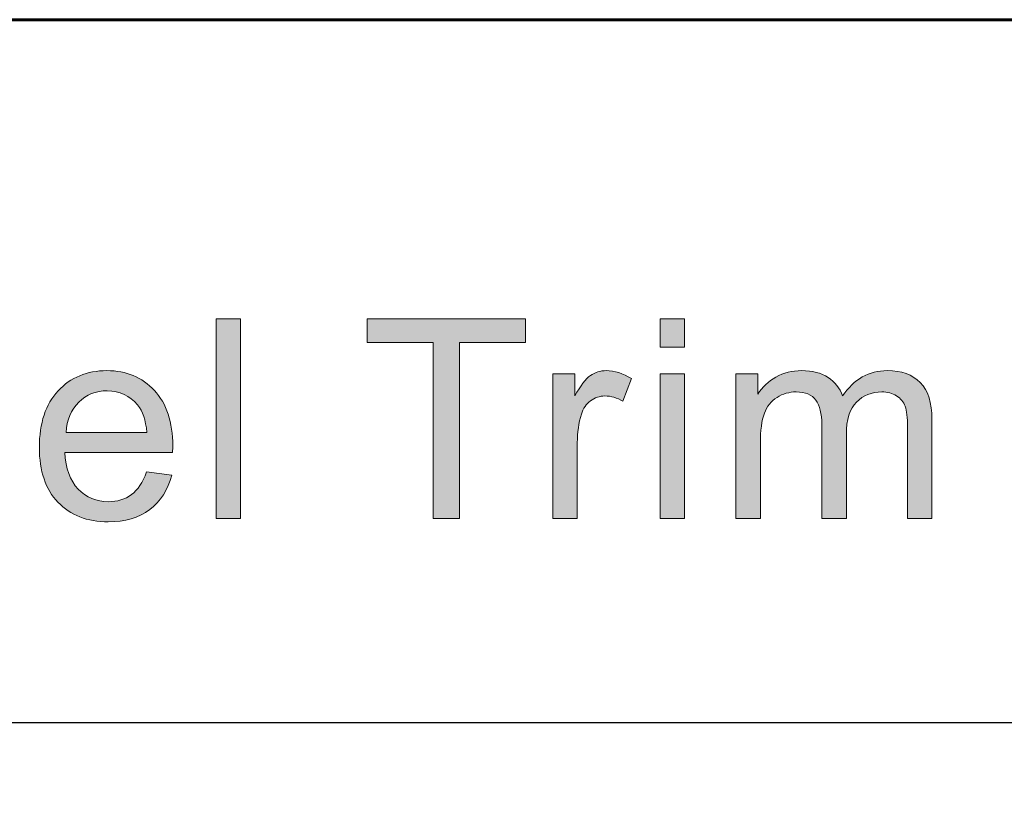
# Model space of a CAD drawing. Units: inches. Extents: x 0 to 8.5, y -11 to 0.
# Drawn here: x 6.6 to 7, y -10.2 to -9.8 of the extents above; entities that cross this region are included whole.
import ezdxf

# ---------------------------------------------------------------- set-up
doc = ezdxf.new("R2010")
doc.units = ezdxf.units.IN
doc.header["$LTSCALE"] = 0.03937
doc.header["$MEASUREMENT"] = 0
doc.layers.add('Title Block', color=7, linetype='Continuous', true_color=0x000000)

# ---------------------------------------------------------------- blocks, each defined once
blk = doc.blocks.new('block 12')
at = {"layer": 'Title Block', "true_color": 0x231f20, "extrusion": (0, 0, -1)}
for points in [[(-6.69685, -10.07228), (-6.69685, -9.9828), (-6.70783, -9.9828), (-6.70783, -10.07228)], [(-6.794, -10.07228), (-6.794, -9.99337), (-6.76451, -9.99337), (-6.76451, -9.9828), (-6.83544, -9.9828), (-6.83544, -9.99337), (-6.80583, -9.99337), (-6.80583, -10.07228)], [(-6.89572, -9.99543), (-6.89572, -9.9828), (-6.90671, -9.9828), (-6.90671, -9.99543)], [(-6.84766, -10.07228), (-6.84766, -10.00746), (-6.84766, -10.00746), (-6.85756, -10.00746), (-6.85756, -10.00746), (-6.85756, -10.01729), (-6.85849, -10.01564), (-6.85895, -10.01487), (-6.85941, -10.01414), (-6.85986, -10.01344), (-6.86031, -10.01278), (-6.86075, -10.01216), (-6.86119, -10.01157), (-6.86162, -10.01102), (-6.86205, -10.0105), (-6.86248, -10.01003), (-6.86269, -10.0098), (-6.8629, -10.00959), (-6.86311, -10.00938), (-6.86332, -10.00918), (-6.86352, -10.00899), (-6.86373, -10.00882), (-6.86393, -10.00865), (-6.86414, -10.00849), (-6.86434, -10.00833), (-6.86454, -10.00819), (-6.86494, -10.00793), (-6.86515, -10.0078), (-6.86535, -10.00768), (-6.86556, -10.00756), (-6.86576, -10.00745), (-6.86597, -10.00734), (-6.86618, -10.00723), (-6.86639, -10.00713), (-6.86661, -10.00703), (-6.86682, -10.00694), (-6.86703, -10.00685), (-6.86725, -10.00677), (-6.86747, -10.00669), (-6.86768, -10.00662), (-6.8679, -10.00654), (-6.86813, -10.00648), (-6.86835, -10.00642), (-6.86857, -10.00636), (-6.8688, -10.0063), (-6.86902, -10.00625), (-6.86925, -10.00621), (-6.86948, -10.00617), (-6.86971, -10.00613), (-6.86994, -10.0061), (-6.87017, -10.00607), (-6.8704, -10.00605), (-6.87063, -10.00603), (-6.87087, -10.00601), (-6.87111, -10.006), (-6.87134, -10.006), (-6.87158, -10.006), (-6.87193, -10.006), (-6.87228, -10.00601), (-6.87263, -10.00603), (-6.87297, -10.00605), (-6.87332, -10.00608), (-6.87367, -10.00612), (-6.87402, -10.00616), (-6.87437, -10.00622), (-6.87472, -10.00628), (-6.87507, -10.00634), (-6.87542, -10.00641), (-6.87578, -10.00649), (-6.87613, -10.00658), (-6.87648, -10.00667), (-6.87683, -10.00677), (-6.87719, -10.00688), (-6.87789, -10.00712), (-6.8786, -10.00738), (-6.87931, -10.00767), (-6.88002, -10.00799), (-6.88073, -10.00833), (-6.88145, -10.00871), (-6.88216, -10.00911), (-6.88288, -10.00954), (-6.88288, -10.00954), (-6.8791, -10.01973), (-6.87859, -10.01944), (-6.87809, -10.01917), (-6.87759, -10.01892), (-6.87708, -10.01869), (-6.87658, -10.01847), (-6.87607, -10.01828), (-6.87557, -10.0181), (-6.87507, -10.01794), (-6.87456, -10.0178), (-6.87431, -10.01774), (-6.87406, -10.01768), (-6.87381, -10.01763), (-6.87356, -10.01758), (-6.87331, -10.01753), (-6.87305, -10.0175), (-6.8728, -10.01746), (-6.87255, -10.01743), (-6.8723, -10.01741), (-6.87205, -10.01738), (-6.87179, -10.01737), (-6.87154, -10.01736), (-6.87129, -10.01735), (-6.87104, -10.01735), (-6.87082, -10.01735), (-6.87059, -10.01736), (-6.87037, -10.01737), (-6.87015, -10.01738), (-6.86993, -10.0174), (-6.86971, -10.01742), (-6.8695, -10.01745), (-6.86928, -10.01748), (-6.86907, -10.01752), (-6.86886, -10.01756), (-6.86865, -10.0176), (-6.86844, -10.01765), (-6.86823, -10.0177), (-6.86803, -10.01776), (-6.86782, -10.01782), (-6.86762, -10.01789), (-6.86742, -10.01796), (-6.86722, -10.01803), (-6.86702, -10.01811), (-6.86682, -10.01819), (-6.86663, -10.01828), (-6.86643, -10.01837), (-6.86624, -10.01847), (-6.86605, -10.01857), (-6.86586, -10.01867), (-6.86567, -10.01878), (-6.86548, -10.01889), (-6.8653, -10.01901), (-6.86511, -10.01913), (-6.86493, -10.01925), (-6.86475, -10.01938), (-6.86457, -10.01952), (-6.86439, -10.01965), (-6.86422, -10.01979), (-6.86405, -10.01994), (-6.86388, -10.02008), (-6.86371, -10.02023), (-6.86355, -10.02039), (-6.86339, -10.02054), (-6.86324, -10.0207), (-6.86309, -10.02087), (-6.86294, -10.02103), (-6.86279, -10.0212), (-6.86265, -10.02137), (-6.86251, -10.02155), (-6.86237, -10.02173), (-6.86224, -10.02191), (-6.86211, -10.0221), (-6.86199, -10.02229), (-6.86186, -10.02248), (-6.86174, -10.02268), (-6.86163, -10.02288), (-6.86151, -10.02308), (-6.8614, -10.02329), (-6.8613, -10.0235), (-6.86119, -10.02371), (-6.86109, -10.02392), (-6.861, -10.02414), (-6.8609, -10.02437), (-6.86081, -10.02459), (-6.86064, -10.02505), (-6.86049, -10.02553), (-6.86027, -10.02626), (-6.86006, -10.02701), (-6.85986, -10.02776), (-6.85968, -10.02852), (-6.85952, -10.0293), (-6.85937, -10.03008), (-6.85923, -10.03086), (-6.85911, -10.03166), (-6.859, -10.03247), (-6.8589, -10.03328), (-6.85882, -10.0341), (-6.85876, -10.03493), (-6.85871, -10.03577), (-6.85867, -10.03662), (-6.85864, -10.03834), (-6.85864, -10.03835), (-6.85864, -10.07228), (-6.85864, -10.07228)], [(-6.89572, -10.07228), (-6.89572, -10.00746), (-6.90671, -10.00746), (-6.90671, -10.07228)], [(-6.92969, -10.07228), (-6.92969, -10.00746), (-6.92969, -10.00746), (-6.93951, -10.00746), (-6.93951, -10.00746), (-6.93951, -10.01656), (-6.9399, -10.01597), (-6.9403, -10.0154), (-6.94072, -10.01484), (-6.94116, -10.0143), (-6.94161, -10.01377), (-6.94208, -10.01325), (-6.94256, -10.01275), (-6.94306, -10.01226), (-6.94357, -10.01179), (-6.9441, -10.01133), (-6.94465, -10.01089), (-6.94521, -10.01046), (-6.94579, -10.01005), (-6.94638, -10.00965), (-6.94699, -10.00927), (-6.94762, -10.0089), (-6.94826, -10.00855), (-6.94891, -10.00822), (-6.94957, -10.00791), (-6.95024, -10.00763), (-6.95092, -10.00736), (-6.95162, -10.00713), (-6.95232, -10.00691), (-6.95304, -10.00672), (-6.95377, -10.00655), (-6.9545, -10.0064), (-6.95525, -10.00628), (-6.95601, -10.00618), (-6.95678, -10.0061), (-6.95756, -10.00604), (-6.95836, -10.00601), (-6.95916, -10.006), (-6.96005, -10.00601), (-6.96092, -10.00604), (-6.96177, -10.0061), (-6.9626, -10.00618), (-6.96341, -10.00629), (-6.9642, -10.00642), (-6.96497, -10.00657), (-6.96534, -10.00666), (-6.96571, -10.00675), (-6.96608, -10.00684), (-6.96644, -10.00695), (-6.9668, -10.00705), (-6.96715, -10.00717), (-6.9675, -10.00729), (-6.96784, -10.00741), (-6.96817, -10.00755), (-6.9685, -10.00768), (-6.96883, -10.00783), (-6.96915, -10.00798), (-6.96947, -10.00813), (-6.96978, -10.00829), (-6.97009, -10.00846), (-6.97039, -10.00863), (-6.97068, -10.00881), (-6.97097, -10.00899), (-6.97126, -10.00918), (-6.97154, -10.00938), (-6.97181, -10.00957), (-6.97208, -10.00978), (-6.97235, -10.00998), (-6.9726, -10.0102), (-6.97286, -10.01041), (-6.97311, -10.01064), (-6.97335, -10.01086), (-6.97359, -10.01109), (-6.97382, -10.01133), (-6.97404, -10.01157), (-6.97427, -10.01181), (-6.97448, -10.01206), (-6.97469, -10.01232), (-6.9749, -10.01257), (-6.9751, -10.01284), (-6.97529, -10.01311), (-6.97548, -10.01338), (-6.97567, -10.01366), (-6.97585, -10.01394), (-6.97602, -10.01422), (-6.97619, -10.01452), (-6.97636, -10.01481), (-6.97651, -10.01511), (-6.97667, -10.01542), (-6.97681, -10.01573), (-6.97696, -10.01604), (-6.97709, -10.01636), (-6.97722, -10.01669), (-6.97735, -10.01701), (-6.97747, -10.01735), (-6.97796, -10.01665), (-6.97845, -10.01597), (-6.97895, -10.01532), (-6.97947, -10.01469), (-6.97999, -10.01408), (-6.98052, -10.01349), (-6.98106, -10.01292), (-6.98161, -10.01238), (-6.98216, -10.01186), (-6.98273, -10.01136), (-6.98331, -10.01088), (-6.98389, -10.01043), (-6.98449, -10.01), (-6.98509, -10.00959), (-6.9857, -10.0092), (-6.98632, -10.00883), (-6.98695, -10.00849), (-6.98759, -10.00817), (-6.98824, -10.00787), (-6.9889, -10.00759), (-6.98956, -10.00734), (-6.99024, -10.0071), (-6.99092, -10.00689), (-6.99162, -10.0067), (-6.99232, -10.00654), (-6.99303, -10.00639), (-6.99375, -10.00627), (-6.99448, -10.00617), (-6.99522, -10.00609), (-6.99597, -10.00604), (-6.99672, -10.00601), (-6.99749, -10.006), (-6.99809, -10.006), (-6.99868, -10.00602), (-6.99926, -10.00604), (-6.99983, -10.00608), (-7.0004, -10.00613), (-7.00095, -10.00618), (-7.0015, -10.00625), (-7.00203, -10.00633), (-7.00256, -10.00642), (-7.00308, -10.00652), (-7.00359, -10.00663), (-7.00409, -10.00675), (-7.00459, -10.00688), (-7.00507, -10.00702), (-7.00555, -10.00717), (-7.00602, -10.00733), (-7.00648, -10.0075), (-7.00693, -10.00768), (-7.00737, -10.00788), (-7.0078, -10.00808), (-7.00822, -10.00829), (-7.00864, -10.00852), (-7.00905, -10.00875), (-7.00944, -10.009), (-7.00983, -10.00925), (-7.01021, -10.00952), (-7.01059, -10.0098), (-7.01095, -10.01009), (-7.0113, -10.01038), (-7.01165, -10.01069), (-7.01199, -10.01101), (-7.01232, -10.01134), (-7.01263, -10.01168), (-7.01294, -10.01203), (-7.01324, -10.01239), (-7.01353, -10.01276), (-7.01381, -10.01315), (-7.01408, -10.01354), (-7.01434, -10.01395), (-7.01459, -10.01437), (-7.01482, -10.0148), (-7.01505, -10.01524), (-7.01527, -10.01569), (-7.01548, -10.01615), (-7.01568, -10.01663), (-7.01586, -10.01711), (-7.01604, -10.01761), (-7.01621, -10.01812), (-7.01637, -10.01864), (-7.01651, -10.01917), (-7.01665, -10.01971), (-7.01678, -10.02027), (-7.0169, -10.02083), (-7.017, -10.02141), (-7.0171, -10.022), (-7.01718, -10.0226), (-7.01726, -10.02321), (-7.01733, -10.02383), (-7.01743, -10.0251), (-7.01749, -10.02643), (-7.01751, -10.02779), (-7.01751, -10.02779), (-7.01751, -10.07228), (-7.01751, -10.07228), (-7.00659, -10.07228), (-7.00659, -10.07228), (-7.00659, -10.03145), (-7.00657, -10.02986), (-7.00652, -10.02839), (-7.00644, -10.02703), (-7.00638, -10.02639), (-7.00632, -10.02578), (-7.00625, -10.0252), (-7.00617, -10.02465), (-7.00608, -10.02413), (-7.00599, -10.02364), (-7.00588, -10.02317), (-7.00577, -10.02274), (-7.00571, -10.02253), (-7.00565, -10.02233), (-7.00559, -10.02214), (-7.00552, -10.02196), (-7.00545, -10.02178), (-7.00538, -10.0216), (-7.0053, -10.02142), (-7.00522, -10.02125), (-7.00514, -10.02108), (-7.00506, -10.02091), (-7.00497, -10.02074), (-7.00487, -10.02058), (-7.00478, -10.02042), (-7.00468, -10.02026), (-7.00458, -10.0201), (-7.00447, -10.01994), (-7.00436, -10.01979), (-7.00425, -10.01964), (-7.00413, -10.01949), (-7.00401, -10.01934), (-7.00389, -10.0192), (-7.00376, -10.01905), (-7.00363, -10.01891), (-7.0035, -10.01878), (-7.00337, -10.01864), (-7.00323, -10.01851), (-7.00308, -10.01838), (-7.00294, -10.01825), (-7.00279, -10.01812), (-7.00263, -10.018), (-7.00248, -10.01787), (-7.00232, -10.01775), (-7.00215, -10.01763), (-7.00199, -10.01752), (-7.00181, -10.0174), (-7.00164, -10.01729), (-7.00146, -10.01718), (-7.00129, -10.01708), (-7.00111, -10.01698), (-7.00092, -10.01688), (-7.00074, -10.01678), (-7.00055, -10.01669), (-7.00037, -10.0166), (-7.00018, -10.01652), (-6.99998, -10.01644), (-6.99979, -10.01636), (-6.9996, -10.01628), (-6.9994, -10.01621), (-6.9992, -10.01614), (-6.999, -10.01608), (-6.99879, -10.01602), (-6.99859, -10.01596), (-6.99838, -10.01591), (-6.99817, -10.01586), (-6.99796, -10.01581), (-6.99775, -10.01577), (-6.99732, -10.01569), (-6.99688, -10.01563), (-6.99643, -10.01558), (-6.99598, -10.01554), (-6.99552, -10.01552), (-6.99505, -10.01552), (-6.99462, -10.01552), (-6.9942, -10.01553), (-6.99379, -10.01556), (-6.99338, -10.01559), (-6.99297, -10.01563), (-6.99257, -10.01568), (-6.99217, -10.01573), (-6.99178, -10.0158), (-6.99139, -10.01588), (-6.991, -10.01596), (-6.99062, -10.01605), (-6.99025, -10.01616), (-6.98988, -10.01627), (-6.98951, -10.01639), (-6.98915, -10.01652), (-6.98879, -10.01665), (-6.98844, -10.0168), (-6.98809, -10.01696), (-6.98775, -10.01712), (-6.98741, -10.01729), (-6.98708, -10.01748), (-6.98675, -10.01767), (-6.98642, -10.01787), (-6.9861, -10.01807), (-6.98578, -10.01829), (-6.98547, -10.01852), (-6.98516, -10.01875), (-6.98486, -10.019), (-6.98456, -10.01925), (-6.98427, -10.01951), (-6.98398, -10.01978), (-6.9837, -10.02006), (-6.98342, -10.02035), (-6.98315, -10.02065), (-6.98289, -10.02096), (-6.98264, -10.02128), (-6.9824, -10.02162), (-6.98216, -10.02196), (-6.98194, -10.02231), (-6.98172, -10.02268), (-6.98151, -10.02305), (-6.98132, -10.02344), (-6.98113, -10.02384), (-6.98094, -10.02424), (-6.98077, -10.02466), (-6.98061, -10.02509), (-6.98045, -10.02553), (-6.98031, -10.02598), (-6.98017, -10.02644), (-6.98004, -10.02691), (-6.97993, -10.02739), (-6.97982, -10.02789), (-6.97971, -10.02839), (-6.97962, -10.0289), (-6.97954, -10.02943), (-6.97946, -10.02996), (-6.9794, -10.03051), (-6.97934, -10.03107), (-6.97925, -10.03221), (-6.9792, -10.0334), (-6.97918, -10.03463), (-6.97918, -10.03463), (-6.97918, -10.07228), (-6.97918, -10.07228), (-6.96819, -10.07228), (-6.96819, -10.07228), (-6.96819, -10.03016), (-6.96818, -10.02926), (-6.96815, -10.02839), (-6.9681, -10.02755), (-6.96803, -10.02673), (-6.96793, -10.02594), (-6.96782, -10.02519), (-6.96768, -10.02446), (-6.9676, -10.0241), (-6.96752, -10.02376), (-6.96744, -10.02342), (-6.96734, -10.02308), (-6.96725, -10.02276), (-6.96714, -10.02244), (-6.96704, -10.02213), (-6.96692, -10.02183), (-6.96681, -10.02153), (-6.96668, -10.02124), (-6.96655, -10.02096), (-6.96642, -10.02068), (-6.96628, -10.02041), (-6.96614, -10.02015), (-6.96599, -10.0199), (-6.96583, -10.01965), (-6.96567, -10.01941), (-6.96551, -10.01918), (-6.96534, -10.01895), (-6.96516, -10.01874), (-6.96497, -10.01852), (-6.96488, -10.01842), (-6.96478, -10.01832), (-6.96469, -10.01822), (-6.96459, -10.01812), (-6.96448, -10.01803), (-6.96438, -10.01793), (-6.96428, -10.01784), (-6.96417, -10.01775), (-6.96395, -10.01758), (-6.96373, -10.01741), (-6.9635, -10.01725), (-6.96326, -10.01709), (-6.96301, -10.01695), (-6.96276, -10.01681), (-6.9625, -10.01668), (-6.96224, -10.01655), (-6.96197, -10.01643), (-6.96169, -10.01632), (-6.96141, -10.01622), (-6.96111, -10.01612), (-6.96082, -10.01603), (-6.96051, -10.01595), (-6.9602, -10.01587), (-6.95988, -10.01581), (-6.95956, -10.01575), (-6.95923, -10.01569), (-6.95889, -10.01565), (-6.95854, -10.01561), (-6.95819, -10.01557), (-6.95783, -10.01555), (-6.95747, -10.01553), (-6.9571, -10.01552), (-6.95672, -10.01552), (-6.95614, -10.01553), (-6.95557, -10.01555), (-6.955, -10.0156), (-6.95444, -10.01567), (-6.95417, -10.01571), (-6.95389, -10.01575), (-6.95361, -10.0158), (-6.95334, -10.01586), (-6.95307, -10.01592), (-6.95279, -10.01598), (-6.95252, -10.01605), (-6.95226, -10.01613), (-6.95199, -10.01621), (-6.95172, -10.01629), (-6.95146, -10.01638), (-6.95119, -10.01647), (-6.95093, -10.01657), (-6.95067, -10.01667), (-6.95041, -10.01678), (-6.95016, -10.01689), (-6.94965, -10.01713), (-6.94914, -10.01739), (-6.94864, -10.01766), (-6.94815, -10.01796), (-6.9479, -10.01811), (-6.94766, -10.01827), (-6.94743, -10.01844), (-6.94719, -10.0186), (-6.94697, -10.01878), (-6.94674, -10.01895), (-6.94653, -10.01913), (-6.94631, -10.01932), (-6.9461, -10.01951), (-6.94589, -10.01971), (-6.94569, -10.01991), (-6.9455, -10.02011), (-6.9453, -10.02032), (-6.94511, -10.02053), (-6.94493, -10.02075), (-6.94475, -10.02097), (-6.94457, -10.02119), (-6.9444, -10.02142), (-6.94423, -10.02166), (-6.94407, -10.0219), (-6.94391, -10.02214), (-6.94375, -10.02239), (-6.9436, -10.02264), (-6.94346, -10.0229), (-6.94331, -10.02316), (-6.94318, -10.02342), (-6.94304, -10.02369), (-6.94291, -10.02397), (-6.94279, -10.02424), (-6.94267, -10.02453), (-6.94255, -10.02481), (-6.94244, -10.02511), (-6.94233, -10.0254), (-6.94222, -10.02571), (-6.94202, -10.02635), (-6.94184, -10.02701), (-6.94166, -10.02771), (-6.94151, -10.02845), (-6.94136, -10.02921), (-6.94123, -10.03001), (-6.94111, -10.03084), (-6.94101, -10.0317), (-6.94092, -10.0326), (-6.94078, -10.03448), (-6.9407, -10.0365), (-6.94067, -10.03864), (-6.94067, -10.03864), (-6.94067, -10.07228), (-6.94067, -10.07228)]]:
    blk.add_hatch(color=250, dxfattribs=at).paths.add_polyline_path(points, flags=0)
h = blk.add_hatch(color=250, dxfattribs=at)
h.paths.add_polyline_path([(-6.66568, -10.05141), (-6.67703, -10.0528), (-6.67668, -10.05403), (-6.67649, -10.05463), (-6.67629, -10.05522), (-6.67608, -10.05581), (-6.67586, -10.05638), (-6.67563, -10.05695), (-6.6754, -10.0575), (-6.67516, -10.05805), (-6.6749, -10.05859), (-6.67464, -10.05912), (-6.67437, -10.05965), (-6.67409, -10.06016), (-6.6738, -10.06066), (-6.6735, -10.06116), (-6.6732, -10.06165), (-6.67288, -10.06212), (-6.67256, -10.06259), (-6.67222, -10.06305), (-6.67188, -10.06351), (-6.67153, -10.06395), (-6.67117, -10.06438), (-6.6708, -10.06481), (-6.67042, -10.06523), (-6.67003, -10.06564), (-6.66964, -10.06603), (-6.66923, -10.06643), (-6.66882, -10.06681), (-6.6684, -10.06718), (-6.66796, -10.06755), (-6.66752, -10.0679), (-6.66707, -10.06825), (-6.66662, -10.06859), (-6.66615, -10.06892), (-6.66568, -10.06923), (-6.66519, -10.06954), (-6.66471, -10.06983), (-6.66421, -10.07012), (-6.6637, -10.07039), (-6.66319, -10.07065), (-6.66267, -10.07091), (-6.66214, -10.07115), (-6.6616, -10.07138), (-6.66106, -10.0716), (-6.66051, -10.07181), (-6.65995, -10.07201), (-6.65938, -10.07219), (-6.6588, -10.07237), (-6.65822, -10.07254), (-6.65763, -10.07269), (-6.65703, -10.07284), (-6.65642, -10.07297), (-6.65581, -10.07309), (-6.65518, -10.07321), (-6.65455, -10.07331), (-6.65391, -10.0734), (-6.65327, -10.07348), (-6.65261, -10.07355), (-6.65128, -10.07366), (-6.64991, -10.07372), (-6.64852, -10.07374), (-6.64764, -10.07374), (-6.64676, -10.07371), (-6.6459, -10.07367), (-6.64506, -10.07361), (-6.64422, -10.07353), (-6.64339, -10.07344), (-6.64258, -10.07333), (-6.64178, -10.0732), (-6.64099, -10.07305), (-6.64021, -10.07289), (-6.63944, -10.07271), (-6.63868, -10.07251), (-6.63794, -10.0723), (-6.6372, -10.07207), (-6.63648, -10.07182), (-6.63577, -10.07156), (-6.63507, -10.07127), (-6.63439, -10.07097), (-6.63371, -10.07066), (-6.63305, -10.07032), (-6.63239, -10.06997), (-6.63175, -10.0696), (-6.63112, -10.06922), (-6.63051, -10.06882), (-6.6299, -10.0684), (-6.6293, -10.06796), (-6.62872, -10.06751), (-6.62815, -10.06704), (-6.62759, -10.06655), (-6.62704, -10.06604), (-6.6265, -10.06552), (-6.62598, -10.06498), (-6.62546, -10.06443), (-6.62497, -10.06386), (-6.62449, -10.06328), (-6.62402, -10.06268), (-6.62357, -10.06208), (-6.62314, -10.06145), (-6.62273, -10.06082), (-6.62233, -10.06017), (-6.62195, -10.0595), (-6.62158, -10.05882), (-6.62123, -10.05813), (-6.6209, -10.05743), (-6.62058, -10.05671), (-6.62028, -10.05597), (-6.62, -10.05523), (-6.61973, -10.05447), (-6.61948, -10.05369), (-6.61924, -10.0529), (-6.61902, -10.0521), (-6.61882, -10.05128), (-6.61863, -10.05045), (-6.61846, -10.04961), (-6.61831, -10.04875), (-6.61817, -10.04788), (-6.61805, -10.047), (-6.61794, -10.0461), (-6.61785, -10.04519), (-6.61778, -10.04426), (-6.61772, -10.04332), (-6.61768, -10.04237), (-6.61765, -10.04042), (-6.61768, -10.0384), (-6.61778, -10.03644), (-6.61785, -10.03549), (-6.61794, -10.03454), (-6.61805, -10.03361), (-6.61817, -10.0327), (-6.61831, -10.0318), (-6.61847, -10.03091), (-6.61864, -10.03004), (-6.61883, -10.02918), (-6.61903, -10.02834), (-6.61926, -10.02751), (-6.61949, -10.02669), (-6.61975, -10.02589), (-6.62002, -10.02511), (-6.62031, -10.02433), (-6.62061, -10.02358), (-6.62093, -10.02283), (-6.62127, -10.0221), (-6.62162, -10.02139), (-6.62199, -10.02069), (-6.62238, -10.02), (-6.62278, -10.01933), (-6.6232, -10.01867), (-6.62363, -10.01803), (-6.62408, -10.0174), (-6.62455, -10.01679), (-6.62504, -10.01619), (-6.62554, -10.0156), (-6.62606, -10.01503), (-6.62659, -10.01447), (-6.62713, -10.01393), (-6.62768, -10.01341), (-6.62824, -10.01291), (-6.62881, -10.01243), (-6.62939, -10.01196), (-6.62998, -10.01151), (-6.63058, -10.01108), (-6.63119, -10.01066), (-6.63181, -10.01026), (-6.63244, -10.00989), (-6.63308, -10.00952), (-6.63373, -10.00918), (-6.63439, -10.00885), (-6.63506, -10.00854), (-6.63573, -10.00825), (-6.63642, -10.00798), (-6.63712, -10.00772), (-6.63783, -10.00749), (-6.63854, -10.00727), (-6.63927, -10.00706), (-6.64001, -10.00688), (-6.64076, -10.00671), (-6.64151, -10.00656), (-6.64228, -10.00643), (-6.64306, -10.00631), (-6.64384, -10.00622), (-6.64464, -10.00614), (-6.64544, -10.00607), (-6.64626, -10.00603), (-6.64709, -10.006), (-6.64792, -10.006), (-6.64873, -10.006), (-6.64953, -10.00603), (-6.65031, -10.00607), (-6.65109, -10.00613), (-6.65186, -10.00621), (-6.65262, -10.00631), (-6.65338, -10.00642), (-6.65412, -10.00655), (-6.65485, -10.0067), (-6.65557, -10.00686), (-6.65629, -10.00704), (-6.65699, -10.00724), (-6.65769, -10.00746), (-6.65838, -10.00769), (-6.65905, -10.00794), (-6.65972, -10.00821), (-6.66038, -10.0085), (-6.66103, -10.0088), (-6.66167, -10.00912), (-6.6623, -10.00946), (-6.66293, -10.00981), (-6.66354, -10.01018), (-6.66414, -10.01057), (-6.66474, -10.01098), (-6.66532, -10.0114), (-6.6659, -10.01184), (-6.66647, -10.0123), (-6.66702, -10.01278), (-6.66757, -10.01327), (-6.66811, -10.01378), (-6.66864, -10.01431), (-6.66916, -10.01485), (-6.66967, -10.01541), (-6.67016, -10.01599), (-6.67063, -10.01657), (-6.67109, -10.01718), (-6.67153, -10.01779), (-6.67196, -10.01842), (-6.67237, -10.01907), (-6.67276, -10.01973), (-6.67314, -10.0204), (-6.6735, -10.02109), (-6.67385, -10.02179), (-6.67418, -10.0225), (-6.67449, -10.02323), (-6.67479, -10.02397), (-6.67507, -10.02473), (-6.67533, -10.0255), (-6.67558, -10.02629), (-6.67582, -10.02709), (-6.67603, -10.0279), (-6.67624, -10.02873), (-6.67642, -10.02957), (-6.67659, -10.03042), (-6.67674, -10.03129), (-6.67688, -10.03218), (-6.677, -10.03308), (-6.67711, -10.03399), (-6.67719, -10.03491), (-6.67727, -10.03585), (-6.67732, -10.03681), (-6.67736, -10.03778), (-6.6774, -10.03975), (-6.67733, -10.04268), (-6.67733, -10.04268), (-6.62899, -10.04268), (-6.62908, -10.044), (-6.62922, -10.04528), (-6.62939, -10.04651), (-6.62949, -10.04712), (-6.6296, -10.04771), (-6.62971, -10.04829), (-6.62984, -10.04887), (-6.62998, -10.04943), (-6.63013, -10.04999), (-6.63028, -10.05053), (-6.63045, -10.05107), (-6.63062, -10.05159), (-6.63081, -10.05211), (-6.631, -10.05261), (-6.6312, -10.05311), (-6.63142, -10.0536), (-6.63164, -10.05407), (-6.63187, -10.05454), (-6.63211, -10.055), (-6.63236, -10.05545), (-6.63262, -10.05588), (-6.63289, -10.05631), (-6.63317, -10.05673), (-6.63346, -10.05714), (-6.63375, -10.05754), (-6.63406, -10.05793), (-6.63438, -10.05831), (-6.6347, -10.05868), (-6.63504, -10.05904), (-6.63538, -10.05939), (-6.63573, -10.05973), (-6.63608, -10.06005), (-6.63644, -10.06037), (-6.6368, -10.06067), (-6.63717, -10.06096), (-6.63754, -10.06125), (-6.63792, -10.06152), (-6.6383, -10.06178), (-6.63869, -10.06203), (-6.63909, -10.06227), (-6.63949, -10.06249), (-6.63989, -10.06271), (-6.6403, -10.06291), (-6.64072, -10.06311), (-6.64114, -10.06329), (-6.64157, -10.06346), (-6.642, -10.06362), (-6.64243, -10.06377), (-6.64288, -10.06391), (-6.64332, -10.06404), (-6.64378, -10.06416), (-6.64423, -10.06426), (-6.6447, -10.06436), (-6.64516, -10.06444), (-6.64564, -10.06451), (-6.64612, -10.06457), (-6.6466, -10.06462), (-6.64709, -10.06466), (-6.64758, -10.06469), (-6.64808, -10.06471), (-6.64859, -10.06471), (-6.64934, -10.0647), (-6.65007, -10.06466), (-6.65043, -10.06463), (-6.65079, -10.0646), (-6.65114, -10.06456), (-6.6515, -10.06451), (-6.65184, -10.06446), (-6.65219, -10.0644), (-6.65253, -10.06434), (-6.65287, -10.06426), (-6.6532, -10.06419), (-6.65353, -10.0641), (-6.65386, -10.06401), (-6.65418, -10.06392), (-6.65451, -10.06382), (-6.65482, -10.06371), (-6.65514, -10.06359), (-6.65545, -10.06347), (-6.65575, -10.06334), (-6.65606, -10.06321), (-6.65636, -10.06307), (-6.65665, -10.06293), (-6.65695, -10.06277), (-6.65724, -10.06262), (-6.65753, -10.06245), (-6.65781, -10.06228), (-6.65809, -10.0621), (-6.65837, -10.06192), (-6.65864, -10.06173), (-6.65891, -10.06154), (-6.65917, -10.06133), (-6.65943, -10.06113), (-6.65969, -10.06091), (-6.65994, -10.06068), (-6.6602, -10.06045), (-6.66044, -10.06021), (-6.66069, -10.05997), (-6.66093, -10.05971), (-6.66116, -10.05945), (-6.6614, -10.05918), (-6.66163, -10.05891), (-6.66186, -10.05862), (-6.66208, -10.05833), (-6.6623, -10.05804), (-6.66252, -10.05773), (-6.66273, -10.05742), (-6.66294, -10.0571), (-6.66315, -10.05677), (-6.66355, -10.05609), (-6.66394, -10.05538), (-6.66431, -10.05465), (-6.66468, -10.05388), (-6.66502, -10.05309), (-6.66536, -10.05226)], flags=0)
h.paths.add_polyline_path([(-6.62961, -10.03365), (-6.6658, -10.03365), (-6.6657, -10.03264), (-6.66557, -10.03167), (-6.66543, -10.03073), (-6.66526, -10.02982), (-6.66508, -10.02894), (-6.66487, -10.02809), (-6.66464, -10.02727), (-6.66452, -10.02688), (-6.66439, -10.02649), (-6.66426, -10.02611), (-6.66412, -10.02574), (-6.66398, -10.02538), (-6.66383, -10.02502), (-6.66368, -10.02467), (-6.66352, -10.02433), (-6.66336, -10.024), (-6.66319, -10.02368), (-6.66302, -10.02336), (-6.66284, -10.02305), (-6.66265, -10.02275), (-6.66246, -10.02246), (-6.66227, -10.02218), (-6.66206, -10.0219), (-6.66186, -10.02164), (-6.66165, -10.02138), (-6.66132, -10.02099), (-6.66098, -10.02061), (-6.66064, -10.02024), (-6.66029, -10.01989), (-6.65993, -10.01955), (-6.65957, -10.01922), (-6.6592, -10.0189), (-6.65883, -10.0186), (-6.65845, -10.01831), (-6.65806, -10.01803), (-6.65767, -10.01776), (-6.65727, -10.01751), (-6.65687, -10.01727), (-6.65646, -10.01704), (-6.65604, -10.01682), (-6.65562, -10.01662), (-6.65519, -10.01642), (-6.65475, -10.01624), (-6.65431, -10.01608), (-6.65387, -10.01592), (-6.65341, -10.01578), (-6.65295, -10.01565), (-6.65249, -10.01553), (-6.65202, -10.01542), (-6.65154, -10.01533), (-6.65106, -10.01525), (-6.65057, -10.01518), (-6.65007, -10.01513), (-6.64957, -10.01508), (-6.64906, -10.01505), (-6.64855, -10.01503), (-6.64803, -10.01503), (-6.64756, -10.01503), (-6.64709, -10.01505), (-6.64663, -10.01507), (-6.64618, -10.01511), (-6.64572, -10.01515), (-6.64528, -10.01521), (-6.64484, -10.01527), (-6.6444, -10.01535), (-6.64397, -10.01543), (-6.64354, -10.01552), (-6.64311, -10.01563), (-6.6427, -10.01574), (-6.64228, -10.01587), (-6.64187, -10.016), (-6.64147, -10.01614), (-6.64107, -10.0163), (-6.64067, -10.01646), (-6.64028, -10.01663), (-6.6399, -10.01682), (-6.63952, -10.01701), (-6.63914, -10.01721), (-6.63877, -10.01742), (-6.6384, -10.01765), (-6.63804, -10.01788), (-6.63768, -10.01812), (-6.63733, -10.01837), (-6.63698, -10.01863), (-6.63664, -10.0189), (-6.6363, -10.01919), (-6.63596, -10.01948), (-6.63563, -10.01978), (-6.63531, -10.02009), (-6.63499, -10.02041), (-6.63468, -10.02074), (-6.63438, -10.02107), (-6.63409, -10.02141), (-6.63381, -10.02176), (-6.63354, -10.02211), (-6.63327, -10.02247), (-6.63302, -10.02284), (-6.63277, -10.02322), (-6.63254, -10.0236), (-6.63231, -10.02398), (-6.63209, -10.02438), (-6.63188, -10.02478), (-6.63168, -10.02519), (-6.63149, -10.0256), (-6.63131, -10.02602), (-6.63113, -10.02645), (-6.63097, -10.02688), (-6.63081, -10.02732), (-6.63066, -10.02777), (-6.63053, -10.02822), (-6.6304, -10.02868), (-6.63028, -10.02915), (-6.63017, -10.02962), (-6.63007, -10.0301), (-6.62997, -10.03059), (-6.62989, -10.03108), (-6.62982, -10.03158), (-6.62975, -10.03209), (-6.6297, -10.0326), (-6.62965, -10.03312)], flags=0)
at = {"layer": 'Title Block', "lineweight": 0}
for points in [[(6.69685, -10.07228), (6.69685, -9.9828), (6.70783, -9.9828), (6.70783, -10.07228), (6.69685, -10.07228)], [(6.794, -10.07228), (6.794, -9.99337), (6.76451, -9.99337), (6.76451, -9.9828), (6.83544, -9.9828), (6.83544, -9.99337), (6.80583, -9.99337), (6.80583, -10.07228), (6.794, -10.07228)], [(6.89572, -9.99543), (6.89572, -9.9828), (6.90671, -9.9828), (6.90671, -9.99543), (6.89572, -9.99543)], [(6.89572, -10.07228), (6.89572, -10.00746), (6.90671, -10.00746), (6.90671, -10.07228), (6.89572, -10.07228)]]:
    blk.add_lwpolyline(points, dxfattribs=at)
for points, knots in [([(6.66568, -10.05141), (6.66568, -10.05141), (6.67703, -10.0528), (6.67703, -10.0528), (6.67524, -10.05945), (6.67192, -10.06459), (6.66707, -10.06825), (6.66223, -10.07191), (6.65605, -10.07374), (6.64852, -10.07374), (6.63904, -10.07374), (6.63152, -10.07083), (6.62598, -10.06498), (6.62042, -10.05915), (6.61765, -10.05096), (6.61765, -10.04042), (6.61765, -10.02951), (6.62044, -10.02105), (6.62606, -10.01503), (6.63167, -10.00901), (6.63896, -10.006), (6.64792, -10.006), (6.65658, -10.006), (6.66366, -10.00895), (6.66916, -10.01485), (6.67464, -10.02075), (6.6774, -10.02905), (6.6774, -10.03975), (6.6774, -10.04041), (6.67737, -10.04138), (6.67733, -10.04268), (6.67733, -10.04268), (6.62899, -10.04268), (6.62899, -10.04268), (6.62939, -10.0498), (6.63142, -10.05524), (6.63504, -10.05904), (6.63866, -10.06281), (6.64317, -10.06471), (6.64859, -10.06471), (6.65262, -10.06471), (6.65605, -10.06365), (6.65891, -10.06154), (6.66174, -10.05942), (6.66401, -10.05604), (6.66568, -10.05141)], [0, 0, 0, 0, 1, 1, 1, 2, 2, 2, 3, 3, 3, 4, 4, 4, 5, 5, 5, 6, 6, 6, 7, 7, 7, 8, 8, 8, 9, 9, 9, 10, 10, 10, 11, 11, 11, 12, 12, 12, 13, 13, 13, 14, 14, 14, 15, 15, 15, 15]), ([(6.84766, -10.07228), (6.84766, -10.07228), (6.84766, -10.00746), (6.84766, -10.00746), (6.84766, -10.00746), (6.85756, -10.00746), (6.85756, -10.00746), (6.85756, -10.00746), (6.85756, -10.01729), (6.85756, -10.01729), (6.86007, -10.0127), (6.8624, -10.00966), (6.86454, -10.00819), (6.86667, -10.00673), (6.86903, -10.006), (6.87158, -10.006), (6.87528, -10.006), (6.87906, -10.00718), (6.88288, -10.00954), (6.88288, -10.00954), (6.8791, -10.01973), (6.8791, -10.01973), (6.87641, -10.01813), (6.87373, -10.01735), (6.87104, -10.01735), (6.86864, -10.01735), (6.86648, -10.01807), (6.86457, -10.01952), (6.86266, -10.02096), (6.86129, -10.02296), (6.86049, -10.02553), (6.85927, -10.02943), (6.85864, -10.0337), (6.85864, -10.03834), (6.85864, -10.03834), (6.85864, -10.07228), (6.85864, -10.07228), (6.85864, -10.07228), (6.84766, -10.07228), (6.84766, -10.07228)], [0, 0, 0, 0, 1, 1, 1, 2, 2, 2, 3, 3, 3, 4, 4, 4, 5, 5, 5, 6, 6, 6, 7, 7, 7, 8, 8, 8, 9, 9, 9, 10, 10, 10, 11, 11, 11, 12, 12, 12, 13, 13, 13, 13]), ([(6.92969, -10.07228), (6.92969, -10.07228), (6.92969, -10.00746), (6.92969, -10.00746), (6.92969, -10.00746), (6.93951, -10.00746), (6.93951, -10.00746), (6.93951, -10.00746), (6.93951, -10.01656), (6.93951, -10.01656), (6.94154, -10.01339), (6.94424, -10.01082), (6.94762, -10.0089), (6.951, -10.00696), (6.95485, -10.006), (6.95916, -10.006), (6.96396, -10.006), (6.9679, -10.007), (6.97097, -10.00899), (6.97404, -10.01099), (6.97621, -10.01377), (6.97747, -10.01735), (6.9826, -10.00978), (6.98927, -10.006), (6.99749, -10.006), (7.00392, -10.006), (7.00886, -10.00777), (7.01232, -10.01134), (7.01577, -10.01489), (7.01751, -10.02039), (7.01751, -10.02779), (7.01751, -10.02779), (7.01751, -10.07228), (7.01751, -10.07228), (7.01751, -10.07228), (7.00659, -10.07228), (7.00659, -10.07228), (7.00659, -10.07228), (7.00659, -10.03145), (7.00659, -10.03145), (7.00659, -10.02706), (7.00623, -10.02389), (7.00552, -10.02196), (7.0048, -10.02002), (7.00351, -10.01847), (7.00164, -10.01729), (6.99977, -10.01611), (6.99757, -10.01552), (6.99505, -10.01552), (6.99049, -10.01552), (6.98671, -10.01704), (6.9837, -10.02006), (6.98069, -10.0231), (6.97918, -10.02795), (6.97918, -10.03463), (6.97918, -10.03463), (6.97918, -10.07228), (6.97918, -10.07228), (6.97918, -10.07228), (6.96819, -10.07228), (6.96819, -10.07228), (6.96819, -10.07228), (6.96819, -10.03016), (6.96819, -10.03016), (6.96819, -10.02528), (6.9673, -10.02162), (6.96551, -10.01918), (6.96372, -10.01674), (6.96079, -10.01552), (6.95672, -10.01552), (6.95363, -10.01552), (6.95076, -10.01633), (6.94815, -10.01796), (6.94552, -10.01959), (6.94362, -10.02197), (6.94244, -10.02511), (6.94126, -10.02824), (6.94067, -10.03276), (6.94067, -10.03864), (6.94067, -10.03864), (6.94067, -10.07228), (6.94067, -10.07228), (6.94067, -10.07228), (6.92969, -10.07228), (6.92969, -10.07228)], [0, 0, 0, 0, 1, 1, 1, 2, 2, 2, 3, 3, 3, 4, 4, 4, 5, 5, 5, 6, 6, 6, 7, 7, 7, 8, 8, 8, 9, 9, 9, 10, 10, 10, 11, 11, 11, 12, 12, 12, 13, 13, 13, 14, 14, 14, 15, 15, 15, 16, 16, 16, 17, 17, 17, 18, 18, 18, 19, 19, 19, 20, 20, 20, 21, 21, 21, 22, 22, 22, 23, 23, 23, 24, 24, 24, 25, 25, 25, 26, 26, 26, 27, 27, 27, 28, 28, 28, 28]), ([(6.62961, -10.03365), (6.62961, -10.03365), (6.6658, -10.03365), (6.6658, -10.03365), (6.66531, -10.0282), (6.66393, -10.0241), (6.66165, -10.02138), (6.65815, -10.01714), (6.65361, -10.01503), (6.64803, -10.01503), (6.64299, -10.01503), (6.63875, -10.01672), (6.63531, -10.02009), (6.63188, -10.02348), (6.62996, -10.02799), (6.62961, -10.03365)], [0, 0, 0, 0, 1, 1, 1, 2, 2, 2, 3, 3, 3, 4, 4, 4, 5, 5, 5, 5])]:
    blk.add_open_spline(points, degree=3, knots=knots, dxfattribs=at)

msp = doc.modelspace()

# ---------------------------------------------------------------- linework, layer by layer
at = {"layer": 'Title Block', "color": 18, "lineweight": 35, "true_color": 0x010101}
msp.add_line((7.51216, -10.16348), (2.07004, -10.16523), dxfattribs=at)
at = {"layer": 'Title Block', "color": 250, "lineweight": 60, "true_color": 0x231f20}
msp.add_open_spline([(0.7207, -10.47371), (0.7207, -10.47371), (7.77633, -10.47371), (7.77633, -10.47371), (7.89904, -10.47371), (7.99851, -10.37424), (7.99851, -10.25153), (7.99851, -10.25153), (7.99851, -10.0709), (7.99851, -10.0709), (7.99851, -9.94819), (7.89904, -9.84871), (7.77633, -9.84871), (7.77633, -9.84871), (0.7207, -9.84871), (0.7207, -9.84871), (0.59799, -9.84871), (0.49851, -9.94819), (0.49851, -10.0709), (0.49851, -10.0709), (0.49851, -10.25153), (0.49851, -10.25153), (0.49851, -10.37424), (0.59799, -10.47371), (0.7207, -10.47371)], degree=3, knots=[0, 0, 0, 0, 1, 1, 1, 2, 2, 2, 3, 3, 3, 4, 4, 4, 5, 5, 5, 6, 6, 6, 7, 7, 7, 8, 8, 8, 8], dxfattribs=at)

# ---------------------------------------------------------------- block references
at = {"layer": 'Title Block'}
msp.add_blockref('block 12', (0, 0), dxfattribs=at)

doc.saveas('drawing.dxf')
